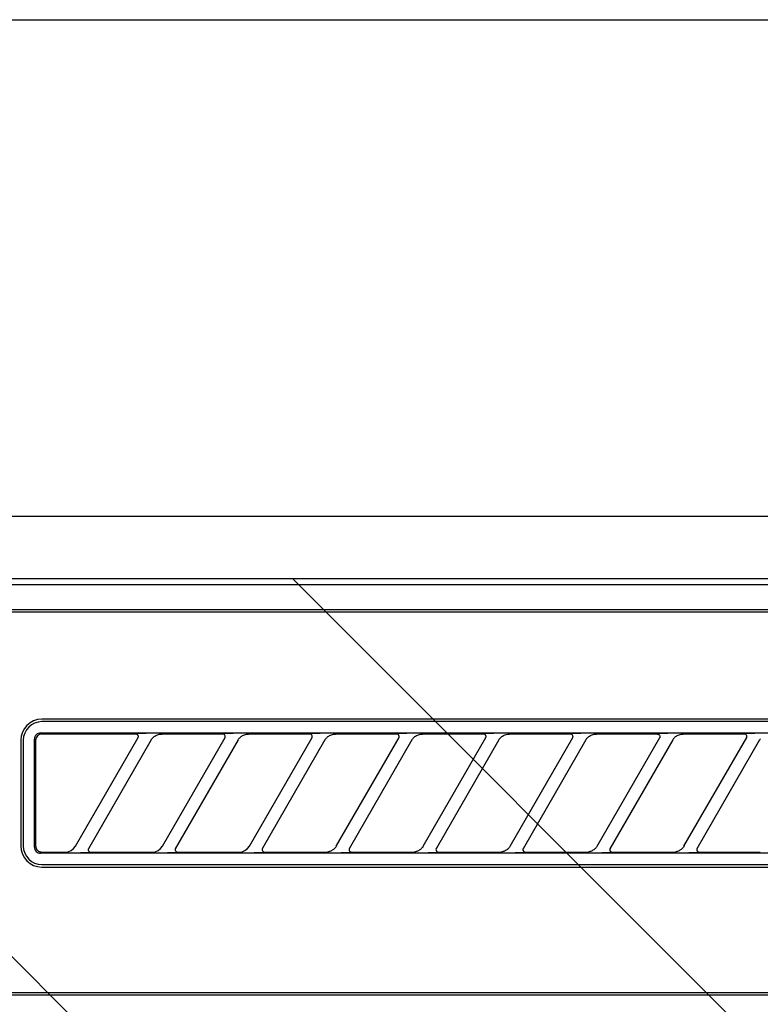
# Model space of a CAD drawing. Extents: x 28111 to 54233, y -32850 to -24450.
# Drawn here: x 44534 to 44594, y -30216 to -30136 of the extents above; entities that cross this region are included whole.
import ezdxf

# ---------------------------------------------------------------- set-up
doc = ezdxf.new("R2010")
doc.units = 0
doc.header["$LTSCALE"] = 50
doc.header["$MEASUREMENT"] = 0
for name, color, linetype in [('120-キャビネット（外）', 7, 'CONTINUOUS'), ('126-甲板', 2, 'CONTINUOUS'), ('150-機器', 8, 'CONTINUOUS'), ('180-補助', 161, 'CONTINUOUS')]:
    doc.layers.add(name, color=color, linetype=linetype)

msp = doc.modelspace()

# ---------------------------------------------------------------- hatches: boundary and pattern name
at = {"layer": '180-補助'}
h = msp.add_hatch(dxfattribs=at)
h.set_pattern_fill('ANSI31', color=13, scale=300, style=0)
h.set_pattern_definition([(135, (288335.05, -15583.37), (26.5165043, 26.5165043), [])])
h.paths.add_polyline_path([(46142.919, -30181.268), (43404.919, -30181.268), (43404.919, -30271.268), (46142.919, -30271.268)])

# ---------------------------------------------------------------- linework, layer by layer
at = {"layer": '120-キャビネット（外）', "color": 6}
msp.add_lwpolyline([(44923.919, -30176.268), (44473.919, -30176.268), (44473.919, -30631.268), (44923.919, -30631.268)], close=True, dxfattribs=at)
at = {"layer": '126-甲板'}
msp.add_lwpolyline([(43401.919, -30136.268), (46139.919, -30136.268), (46139.919, -30176.268), (43401.919, -30176.268)], close=True, dxfattribs=at)
at = {"layer": '150-機器', "color": 13, "linetype": 'Continuous'}
for p, q in [((44633.315, -30181.268), (44476.472, -30181.268)), ((44920.979, -30181.762), (44476.965, -30181.762)), ((44917.472, -30183.768), (44480.472, -30183.768)), ((44917.472, -30183.968), (44480.472, -30183.968)), ((44617.672, -30192.568), (44535.972, -30192.568)), ((44617.672, -30192.768), (44535.972, -30192.768)), ((44535.385, -30194.074), (44535.376, -30194.172)), ((44535.376, -30202.865), (44535.376, -30194.172)), ((44535.414, -30193.981), (44535.385, -30194.074)), ((44535.46, -30193.895), (44535.414, -30193.981)), ((44535.522, -30193.819), (44535.46, -30193.895)), ((44535.481, -30194.17), (44535.472, -30194.268)), ((44535.51, -30194.077), (44535.481, -30194.17)), ((44535.556, -30193.991), (44535.51, -30194.077)), ((44535.598, -30193.756), (44535.522, -30193.819)), ((44535.618, -30193.915), (44535.556, -30193.991)), ((44535.684, -30193.71), (44535.598, -30193.756)), ((44535.694, -30193.852), (44535.618, -30193.915)), ((44535.778, -30193.682), (44535.684, -30193.71)), ((44535.78, -30193.806), (44535.694, -30193.852)), ((44535.876, -30193.672), (44535.778, -30193.682)), ((44535.874, -30193.778), (44535.78, -30193.806)), ((44535.972, -30193.768), (44535.874, -30193.778)), ((44535.876, -30193.672), (44617.768, -30193.672)), ((44543.548, -30193.768), (44535.972, -30193.768)), ((44538.683, -30202.794), (44543.736, -30194.042)), ((44544.775, -30194.242), (44539.722, -30202.995)), ((44543.565, -30193.77), (44543.548, -30193.768)), ((44543.629, -30193.738), (44543.563, -30193.742)), ((44543.582, -30193.772), (44543.565, -30193.77)), ((44543.598, -30193.775), (44543.582, -30193.772)), ((44543.614, -30193.78), (44543.598, -30193.775)), ((44543.63, -30193.786), (44543.614, -30193.78)), ((44543.802, -30193.734), (44543.629, -30193.738)), ((44543.645, -30193.793), (44543.63, -30193.786)), ((44543.659, -30193.802), (44543.645, -30193.793)), ((44543.673, -30193.812), (44543.659, -30193.802)), ((44543.686, -30193.823), (44543.673, -30193.812)), ((44543.697, -30193.836), (44543.686, -30193.823)), ((44543.708, -30193.849), (44543.697, -30193.836)), ((44543.718, -30193.862), (44543.708, -30193.849)), ((44543.734, -30193.896), (44543.718, -30193.862)), ((44543.721, -30194.068), (44543.724, -30194.064)), ((44543.724, -30194.064), (44543.727, -30194.057)), ((44543.727, -30194.057), (44543.731, -30194.048)), ((44543.731, -30194.048), (44543.736, -30194.038)), ((44543.743, -30193.925), (44543.734, -30193.896)), ((44543.736, -30194.038), (44543.739, -30194.027)), ((44543.739, -30194.027), (44543.743, -30194.016)), ((44543.746, -30193.941), (44543.743, -30193.925)), ((44543.743, -30194.016), (44543.746, -30194.003)), ((44543.748, -30193.958), (44543.746, -30193.941)), ((44543.746, -30194.003), (44543.747, -30193.989)), ((44543.747, -30193.989), (44543.748, -30193.974)), ((44543.748, -30193.974), (44543.748, -30193.958)), ((44544.058, -30193.731), (44543.802, -30193.734)), ((44544.371, -30193.73), (44544.058, -30193.731)), ((44544.373, -30193.73), (44544.371, -30193.73)), ((44544.375, -30193.73), (44544.373, -30193.73)), ((44544.377, -30193.73), (44544.375, -30193.73)), ((44544.378, -30193.73), (44544.377, -30193.73)), ((44544.769, -30194.254), (44544.786, -30194.227)), ((44544.786, -30194.227), (44544.81, -30194.191)), ((44544.81, -30194.191), (44544.84, -30194.15)), ((44544.84, -30194.15), (44544.874, -30194.107)), ((44544.874, -30194.107), (44544.913, -30194.064)), ((44544.913, -30194.064), (44544.959, -30194.02)), ((44544.959, -30194.02), (44545.012, -30193.976)), ((44545.012, -30193.976), (44545.074, -30193.932)), ((44545.074, -30193.932), (44545.143, -30193.891)), ((44545.143, -30193.891), (44545.217, -30193.855)), ((44545.217, -30193.855), (44545.295, -30193.825)), ((44545.295, -30193.825), (44545.376, -30193.803)), ((44545.376, -30193.803), (44545.459, -30193.788)), ((44545.459, -30193.788), (44545.542, -30193.777)), ((44545.542, -30193.777), (44545.627, -30193.768)), ((44550.548, -30193.768), (44545.627, -30193.768)), ((44545.683, -30202.794), (44550.736, -30194.042)), ((44551.775, -30194.242), (44546.722, -30202.995)), ((44550.565, -30193.77), (44550.548, -30193.768)), ((44550.629, -30193.738), (44550.563, -30193.742)), ((44550.582, -30193.772), (44550.565, -30193.77)), ((44550.598, -30193.775), (44550.582, -30193.772)), ((44550.614, -30193.78), (44550.598, -30193.775)), ((44550.63, -30193.786), (44550.614, -30193.78)), ((44550.802, -30193.734), (44550.629, -30193.738)), ((44550.645, -30193.793), (44550.63, -30193.786)), ((44550.659, -30193.802), (44550.645, -30193.793)), ((44550.673, -30193.812), (44550.659, -30193.802)), ((44550.686, -30193.823), (44550.673, -30193.812)), ((44550.697, -30193.836), (44550.686, -30193.823)), ((44550.708, -30193.849), (44550.697, -30193.836)), ((44550.718, -30193.862), (44550.708, -30193.849)), ((44550.734, -30193.896), (44550.718, -30193.862)), ((44550.721, -30194.068), (44550.724, -30194.064)), ((44550.724, -30194.064), (44550.727, -30194.057)), ((44550.727, -30194.057), (44550.731, -30194.048)), ((44550.731, -30194.048), (44550.736, -30194.038)), ((44550.743, -30193.925), (44550.734, -30193.896)), ((44550.736, -30194.038), (44550.739, -30194.027)), ((44550.739, -30194.027), (44550.743, -30194.016)), ((44550.746, -30193.941), (44550.743, -30193.925)), ((44550.743, -30194.016), (44550.746, -30194.003)), ((44550.748, -30193.958), (44550.746, -30193.941)), ((44550.746, -30194.003), (44550.747, -30193.989)), ((44550.747, -30193.989), (44550.748, -30193.974)), ((44550.748, -30193.974), (44550.748, -30193.958)), ((44551.058, -30193.731), (44550.802, -30193.734)), ((44551.371, -30193.73), (44551.058, -30193.731)), ((44551.373, -30193.73), (44551.371, -30193.73)), ((44551.375, -30193.73), (44551.373, -30193.73)), ((44551.377, -30193.73), (44551.375, -30193.73)), ((44551.378, -30193.73), (44551.377, -30193.73)), ((44551.769, -30194.254), (44551.786, -30194.227)), ((44551.786, -30194.227), (44551.81, -30194.191)), ((44551.81, -30194.191), (44551.84, -30194.15)), ((44551.84, -30194.15), (44551.874, -30194.107)), ((44551.874, -30194.107), (44551.913, -30194.064)), ((44551.913, -30194.064), (44551.959, -30194.02)), ((44551.959, -30194.02), (44552.012, -30193.976)), ((44552.012, -30193.976), (44552.074, -30193.932)), ((44552.074, -30193.932), (44552.143, -30193.891)), ((44552.143, -30193.891), (44552.217, -30193.855)), ((44552.217, -30193.855), (44552.295, -30193.825)), ((44552.295, -30193.825), (44552.376, -30193.803)), ((44552.376, -30193.803), (44552.459, -30193.788)), ((44552.459, -30193.788), (44552.542, -30193.777)), ((44552.542, -30193.777), (44552.627, -30193.768)), ((44557.548, -30193.768), (44552.627, -30193.768)), ((44552.683, -30202.794), (44557.736, -30194.042)), ((44558.775, -30194.242), (44553.722, -30202.995)), ((44557.565, -30193.77), (44557.548, -30193.768)), ((44557.629, -30193.738), (44557.563, -30193.742)), ((44557.582, -30193.772), (44557.565, -30193.77)), ((44557.598, -30193.775), (44557.582, -30193.772)), ((44557.614, -30193.78), (44557.598, -30193.775)), ((44557.63, -30193.786), (44557.614, -30193.78)), ((44557.802, -30193.734), (44557.629, -30193.738)), ((44557.645, -30193.793), (44557.63, -30193.786)), ((44557.659, -30193.802), (44557.645, -30193.793)), ((44557.673, -30193.812), (44557.659, -30193.802)), ((44557.686, -30193.823), (44557.673, -30193.812)), ((44557.697, -30193.836), (44557.686, -30193.823)), ((44557.708, -30193.849), (44557.697, -30193.836)), ((44557.718, -30193.862), (44557.708, -30193.849)), ((44557.734, -30193.896), (44557.718, -30193.862)), ((44557.721, -30194.068), (44557.724, -30194.064)), ((44557.724, -30194.064), (44557.727, -30194.057)), ((44557.727, -30194.057), (44557.731, -30194.048)), ((44557.731, -30194.048), (44557.736, -30194.038)), ((44557.743, -30193.925), (44557.734, -30193.896)), ((44557.736, -30194.038), (44557.739, -30194.027)), ((44557.739, -30194.027), (44557.743, -30194.016)), ((44557.746, -30193.941), (44557.743, -30193.925)), ((44557.743, -30194.016), (44557.746, -30194.003)), ((44557.748, -30193.958), (44557.746, -30193.941)), ((44557.746, -30194.003), (44557.747, -30193.989)), ((44557.747, -30193.989), (44557.748, -30193.974)), ((44557.748, -30193.974), (44557.748, -30193.958)), ((44558.058, -30193.731), (44557.802, -30193.734)), ((44558.371, -30193.73), (44558.058, -30193.731)), ((44558.373, -30193.73), (44558.371, -30193.73)), ((44558.375, -30193.73), (44558.373, -30193.73)), ((44558.377, -30193.73), (44558.375, -30193.73)), ((44558.378, -30193.73), (44558.377, -30193.73)), ((44558.769, -30194.254), (44558.786, -30194.227)), ((44558.786, -30194.227), (44558.81, -30194.191)), ((44558.81, -30194.191), (44558.84, -30194.15)), ((44558.84, -30194.15), (44558.874, -30194.107)), ((44558.874, -30194.107), (44558.913, -30194.064)), ((44558.913, -30194.064), (44558.959, -30194.02)), ((44558.959, -30194.02), (44559.012, -30193.976)), ((44559.012, -30193.976), (44559.074, -30193.932)), ((44559.074, -30193.932), (44559.143, -30193.891)), ((44559.143, -30193.891), (44559.217, -30193.855)), ((44559.217, -30193.855), (44559.295, -30193.825)), ((44559.295, -30193.825), (44559.376, -30193.803)), ((44559.376, -30193.803), (44559.459, -30193.788)), ((44559.459, -30193.788), (44559.542, -30193.777)), ((44559.542, -30193.777), (44559.627, -30193.768)), ((44564.548, -30193.768), (44559.627, -30193.768)), ((44559.683, -30202.794), (44564.736, -30194.042)), ((44565.775, -30194.242), (44560.722, -30202.995)), ((44564.565, -30193.77), (44564.548, -30193.768)), ((44564.629, -30193.738), (44564.563, -30193.742)), ((44564.582, -30193.772), (44564.565, -30193.77)), ((44564.598, -30193.775), (44564.582, -30193.772)), ((44564.614, -30193.78), (44564.598, -30193.775)), ((44564.63, -30193.786), (44564.614, -30193.78)), ((44564.802, -30193.734), (44564.629, -30193.738)), ((44564.645, -30193.793), (44564.63, -30193.786)), ((44564.659, -30193.802), (44564.645, -30193.793)), ((44564.673, -30193.812), (44564.659, -30193.802)), ((44564.686, -30193.823), (44564.673, -30193.812)), ((44564.697, -30193.836), (44564.686, -30193.823)), ((44564.708, -30193.849), (44564.697, -30193.836)), ((44564.718, -30193.862), (44564.708, -30193.849)), ((44564.734, -30193.896), (44564.718, -30193.862)), ((44564.721, -30194.068), (44564.724, -30194.064)), ((44564.724, -30194.064), (44564.727, -30194.057)), ((44564.727, -30194.057), (44564.731, -30194.048)), ((44564.731, -30194.048), (44564.736, -30194.038)), ((44564.743, -30193.925), (44564.734, -30193.896)), ((44564.736, -30194.038), (44564.739, -30194.027)), ((44564.739, -30194.027), (44564.743, -30194.016)), ((44564.746, -30193.941), (44564.743, -30193.925)), ((44564.743, -30194.016), (44564.746, -30194.003)), ((44564.748, -30193.958), (44564.746, -30193.941)), ((44564.746, -30194.003), (44564.747, -30193.989)), ((44564.747, -30193.989), (44564.748, -30193.974)), ((44564.748, -30193.974), (44564.748, -30193.958)), ((44565.058, -30193.731), (44564.802, -30193.734)), ((44565.371, -30193.73), (44565.058, -30193.731)), ((44565.373, -30193.73), (44565.371, -30193.73)), ((44565.375, -30193.73), (44565.373, -30193.73)), ((44565.377, -30193.73), (44565.375, -30193.73)), ((44565.378, -30193.73), (44565.377, -30193.73)), ((44565.769, -30194.254), (44565.786, -30194.227)), ((44565.786, -30194.227), (44565.81, -30194.191)), ((44565.81, -30194.191), (44565.84, -30194.15)), ((44565.84, -30194.15), (44565.874, -30194.107)), ((44565.874, -30194.107), (44565.913, -30194.064)), ((44565.913, -30194.064), (44565.959, -30194.02)), ((44565.959, -30194.02), (44566.012, -30193.976)), ((44566.012, -30193.976), (44566.074, -30193.932)), ((44566.074, -30193.932), (44566.143, -30193.891)), ((44566.143, -30193.891), (44566.217, -30193.855)), ((44566.217, -30193.855), (44566.295, -30193.825)), ((44566.295, -30193.825), (44566.376, -30193.803)), ((44566.376, -30193.803), (44566.459, -30193.788)), ((44566.459, -30193.788), (44566.542, -30193.777)), ((44566.542, -30193.777), (44566.627, -30193.768)), ((44571.548, -30193.768), (44566.627, -30193.768)), ((44566.683, -30202.794), (44571.736, -30194.042)), ((44572.775, -30194.242), (44567.722, -30202.995)), ((44571.565, -30193.77), (44571.548, -30193.768)), ((44571.629, -30193.738), (44571.563, -30193.742)), ((44571.582, -30193.772), (44571.565, -30193.77)), ((44571.598, -30193.775), (44571.582, -30193.772)), ((44571.614, -30193.78), (44571.598, -30193.775)), ((44571.63, -30193.786), (44571.614, -30193.78)), ((44571.802, -30193.734), (44571.629, -30193.738)), ((44571.645, -30193.793), (44571.63, -30193.786)), ((44571.659, -30193.802), (44571.645, -30193.793)), ((44571.673, -30193.812), (44571.659, -30193.802)), ((44571.686, -30193.823), (44571.673, -30193.812)), ((44571.697, -30193.836), (44571.686, -30193.823)), ((44571.708, -30193.849), (44571.697, -30193.836)), ((44571.718, -30193.862), (44571.708, -30193.849)), ((44571.734, -30193.896), (44571.718, -30193.862)), ((44571.721, -30194.068), (44571.724, -30194.064)), ((44571.724, -30194.064), (44571.727, -30194.057)), ((44571.727, -30194.057), (44571.731, -30194.048)), ((44571.731, -30194.048), (44571.736, -30194.038)), ((44571.743, -30193.925), (44571.734, -30193.896)), ((44571.736, -30194.038), (44571.739, -30194.027)), ((44571.739, -30194.027), (44571.743, -30194.016)), ((44571.746, -30193.941), (44571.743, -30193.925)), ((44571.743, -30194.016), (44571.746, -30194.003)), ((44571.748, -30193.958), (44571.746, -30193.941)), ((44571.746, -30194.003), (44571.747, -30193.989)), ((44571.747, -30193.989), (44571.748, -30193.974)), ((44571.748, -30193.974), (44571.748, -30193.958)), ((44572.058, -30193.731), (44571.802, -30193.734)), ((44572.371, -30193.73), (44572.058, -30193.731)), ((44572.373, -30193.73), (44572.371, -30193.73)), ((44572.375, -30193.73), (44572.373, -30193.73)), ((44572.377, -30193.73), (44572.375, -30193.73)), ((44572.378, -30193.73), (44572.377, -30193.73)), ((44572.769, -30194.254), (44572.786, -30194.227)), ((44572.786, -30194.227), (44572.81, -30194.191)), ((44572.81, -30194.191), (44572.84, -30194.15)), ((44572.84, -30194.15), (44572.874, -30194.107)), ((44572.874, -30194.107), (44572.913, -30194.064)), ((44572.913, -30194.064), (44572.959, -30194.02)), ((44572.959, -30194.02), (44573.012, -30193.976)), ((44573.012, -30193.976), (44573.074, -30193.932)), ((44573.074, -30193.932), (44573.143, -30193.891)), ((44573.143, -30193.891), (44573.217, -30193.855)), ((44573.217, -30193.855), (44573.295, -30193.825)), ((44573.295, -30193.825), (44573.376, -30193.803)), ((44573.376, -30193.803), (44573.459, -30193.788)), ((44573.459, -30193.788), (44573.542, -30193.777)), ((44573.542, -30193.777), (44573.627, -30193.768)), ((44578.548, -30193.768), (44573.627, -30193.768)), ((44573.683, -30202.794), (44578.736, -30194.042)), ((44579.775, -30194.242), (44574.722, -30202.995)), ((44578.565, -30193.77), (44578.548, -30193.768)), ((44578.629, -30193.738), (44578.563, -30193.742)), ((44578.582, -30193.772), (44578.565, -30193.77)), ((44578.598, -30193.775), (44578.582, -30193.772)), ((44578.614, -30193.78), (44578.598, -30193.775)), ((44578.63, -30193.786), (44578.614, -30193.78)), ((44578.802, -30193.734), (44578.629, -30193.738)), ((44578.645, -30193.793), (44578.63, -30193.786)), ((44578.659, -30193.802), (44578.645, -30193.793)), ((44578.673, -30193.812), (44578.659, -30193.802)), ((44578.686, -30193.823), (44578.673, -30193.812)), ((44578.697, -30193.836), (44578.686, -30193.823)), ((44578.708, -30193.849), (44578.697, -30193.836)), ((44578.718, -30193.862), (44578.708, -30193.849)), ((44578.734, -30193.896), (44578.718, -30193.862)), ((44578.721, -30194.068), (44578.724, -30194.064)), ((44578.724, -30194.064), (44578.727, -30194.057)), ((44578.727, -30194.057), (44578.731, -30194.048)), ((44578.731, -30194.048), (44578.736, -30194.038)), ((44578.743, -30193.925), (44578.734, -30193.896)), ((44578.736, -30194.038), (44578.739, -30194.027)), ((44578.739, -30194.027), (44578.743, -30194.016)), ((44578.746, -30193.941), (44578.743, -30193.925)), ((44578.743, -30194.016), (44578.746, -30194.003)), ((44578.748, -30193.958), (44578.746, -30193.941)), ((44578.746, -30194.003), (44578.747, -30193.989)), ((44578.747, -30193.989), (44578.748, -30193.974)), ((44578.748, -30193.974), (44578.748, -30193.958)), ((44579.058, -30193.731), (44578.802, -30193.734)), ((44579.371, -30193.73), (44579.058, -30193.731)), ((44579.373, -30193.73), (44579.371, -30193.73)), ((44579.375, -30193.73), (44579.373, -30193.73)), ((44579.377, -30193.73), (44579.375, -30193.73)), ((44579.378, -30193.73), (44579.377, -30193.73)), ((44579.769, -30194.254), (44579.786, -30194.227)), ((44579.786, -30194.227), (44579.81, -30194.191)), ((44579.81, -30194.191), (44579.84, -30194.15)), ((44579.84, -30194.15), (44579.874, -30194.107)), ((44579.874, -30194.107), (44579.913, -30194.064)), ((44579.913, -30194.064), (44579.959, -30194.02)), ((44579.959, -30194.02), (44580.012, -30193.976)), ((44580.012, -30193.976), (44580.074, -30193.932)), ((44580.074, -30193.932), (44580.143, -30193.891)), ((44580.143, -30193.891), (44580.217, -30193.855)), ((44580.217, -30193.855), (44580.295, -30193.825)), ((44580.295, -30193.825), (44580.376, -30193.803)), ((44580.376, -30193.803), (44580.459, -30193.788)), ((44580.459, -30193.788), (44580.542, -30193.777)), ((44580.542, -30193.777), (44580.627, -30193.768)), ((44585.548, -30193.768), (44580.627, -30193.768)), ((44580.683, -30202.794), (44585.736, -30194.042)), ((44586.775, -30194.242), (44581.722, -30202.995)), ((44585.548, -30193.768), (44585.565, -30193.77)), ((44585.629, -30193.738), (44585.563, -30193.742)), ((44585.565, -30193.77), (44585.582, -30193.772)), ((44585.582, -30193.772), (44585.598, -30193.775)), ((44585.598, -30193.775), (44585.614, -30193.78)), ((44585.614, -30193.78), (44585.63, -30193.786)), ((44585.802, -30193.734), (44585.629, -30193.738)), ((44585.63, -30193.786), (44585.645, -30193.793)), ((44585.645, -30193.793), (44585.659, -30193.802)), ((44585.659, -30193.802), (44585.673, -30193.812)), ((44585.673, -30193.812), (44585.686, -30193.823)), ((44585.686, -30193.823), (44585.697, -30193.836)), ((44585.697, -30193.836), (44585.708, -30193.849)), ((44585.708, -30193.849), (44585.718, -30193.862)), ((44585.718, -30193.862), (44585.734, -30193.896)), ((44585.724, -30194.064), (44585.721, -30194.068)), ((44585.727, -30194.057), (44585.724, -30194.064)), ((44585.731, -30194.048), (44585.727, -30194.057)), ((44585.736, -30194.038), (44585.731, -30194.048)), ((44585.734, -30193.896), (44585.743, -30193.925)), ((44585.739, -30194.027), (44585.736, -30194.038)), ((44585.743, -30194.016), (44585.739, -30194.027)), ((44585.743, -30193.925), (44585.746, -30193.941)), ((44585.746, -30194.003), (44585.743, -30194.016)), ((44585.746, -30193.941), (44585.748, -30193.958)), ((44585.747, -30193.989), (44585.746, -30194.003)), ((44585.748, -30193.974), (44585.747, -30193.989)), ((44585.748, -30193.958), (44585.748, -30193.974)), ((44586.058, -30193.731), (44585.802, -30193.734)), ((44586.371, -30193.73), (44586.058, -30193.731)), ((44586.373, -30193.73), (44586.371, -30193.73)), ((44586.375, -30193.73), (44586.373, -30193.73)), ((44586.377, -30193.73), (44586.375, -30193.73)), ((44586.378, -30193.73), (44586.377, -30193.73)), ((44586.769, -30194.254), (44586.786, -30194.227)), ((44586.786, -30194.227), (44586.81, -30194.191)), ((44586.81, -30194.191), (44586.84, -30194.15)), ((44586.84, -30194.15), (44586.874, -30194.107)), ((44586.874, -30194.107), (44586.913, -30194.064)), ((44586.913, -30194.064), (44586.959, -30194.02)), ((44586.959, -30194.02), (44587.012, -30193.976)), ((44587.012, -30193.976), (44587.074, -30193.932)), ((44587.074, -30193.932), (44587.143, -30193.891)), ((44587.143, -30193.891), (44587.217, -30193.855)), ((44587.217, -30193.855), (44587.295, -30193.825)), ((44587.295, -30193.825), (44587.376, -30193.803)), ((44587.376, -30193.803), (44587.459, -30193.788)), ((44587.459, -30193.788), (44587.542, -30193.777)), ((44587.542, -30193.777), (44587.627, -30193.768)), ((44592.548, -30193.768), (44587.627, -30193.768)), ((44587.683, -30202.794), (44592.736, -30194.042)), ((44593.775, -30194.242), (44588.722, -30202.995)), ((44592.565, -30193.77), (44592.548, -30193.768)), ((44592.629, -30193.738), (44592.563, -30193.742)), ((44592.582, -30193.772), (44592.565, -30193.77)), ((44592.598, -30193.775), (44592.582, -30193.772)), ((44592.614, -30193.78), (44592.598, -30193.775)), ((44592.63, -30193.786), (44592.614, -30193.78)), ((44592.802, -30193.734), (44592.629, -30193.738)), ((44592.645, -30193.793), (44592.63, -30193.786)), ((44592.659, -30193.802), (44592.645, -30193.793)), ((44592.673, -30193.812), (44592.659, -30193.802)), ((44592.686, -30193.823), (44592.673, -30193.812)), ((44592.697, -30193.836), (44592.686, -30193.823)), ((44592.708, -30193.849), (44592.697, -30193.836)), ((44592.718, -30193.862), (44592.708, -30193.849)), ((44592.734, -30193.896), (44592.718, -30193.862)), ((44592.721, -30194.068), (44592.724, -30194.064)), ((44592.724, -30194.064), (44592.727, -30194.057)), ((44592.727, -30194.057), (44592.731, -30194.048)), ((44592.731, -30194.048), (44592.736, -30194.038)), ((44592.743, -30193.925), (44592.734, -30193.896)), ((44592.736, -30194.038), (44592.739, -30194.027)), ((44592.739, -30194.027), (44592.743, -30194.016)), ((44592.746, -30193.941), (44592.743, -30193.925)), ((44592.743, -30194.016), (44592.746, -30194.003)), ((44592.748, -30193.958), (44592.746, -30193.941)), ((44592.746, -30194.003), (44592.747, -30193.989)), ((44592.747, -30193.989), (44592.748, -30193.974)), ((44592.748, -30193.974), (44592.748, -30193.958)), ((44593.058, -30193.731), (44592.802, -30193.734)), ((44593.371, -30193.73), (44593.058, -30193.731)), ((44593.373, -30193.73), (44593.371, -30193.73)), ((44593.375, -30193.73), (44593.373, -30193.73)), ((44593.377, -30193.73), (44593.375, -30193.73)), ((44593.378, -30193.73), (44593.377, -30193.73)), ((44593.769, -30194.254), (44593.786, -30194.227)), ((44593.786, -30194.227), (44593.81, -30194.191)), ((44593.81, -30194.191), (44593.84, -30194.15)), ((44534.272, -30194.268), (44534.272, -30202.768)), ((44534.472, -30194.268), (44534.472, -30202.768)), ((44535.472, -30194.268), (44535.472, -30202.57)), ((44544.76, -30194.269), (44544.769, -30194.254)), ((44551.76, -30194.269), (44551.769, -30194.254)), ((44558.76, -30194.269), (44558.769, -30194.254)), ((44565.76, -30194.269), (44565.769, -30194.254)), ((44572.76, -30194.269), (44572.769, -30194.254)), ((44579.76, -30194.269), (44579.769, -30194.254)), ((44586.76, -30194.269), (44586.769, -30194.254)), ((44593.76, -30194.269), (44593.769, -30194.254)), ((44535.376, -30202.865), (44535.385, -30202.963)), ((44535.385, -30202.963), (44535.414, -30203.056)), ((44535.472, -30202.57), (44535.472, -30202.641)), ((44535.472, -30202.641), (44535.474, -30202.767)), ((44535.474, -30202.767), (44535.474, -30202.776)), ((44535.474, -30202.776), (44535.474, -30202.785)), ((44535.474, -30202.785), (44535.475, -30202.795)), ((44535.475, -30202.795), (44535.476, -30202.806)), ((44535.476, -30202.806), (44535.477, -30202.817)), ((44535.477, -30202.817), (44535.478, -30202.83)), ((44535.478, -30202.83), (44535.48, -30202.844)), ((44535.48, -30202.844), (44535.483, -30202.86)), ((44535.483, -30202.86), (44535.487, -30202.878)), ((44535.487, -30202.878), (44535.492, -30202.899)), ((44535.492, -30202.899), (44535.498, -30202.921)), ((44535.498, -30202.921), (44535.506, -30202.946)), ((44535.506, -30202.946), (44535.517, -30202.972)), ((44538.535, -30202.982), (44538.693, -30202.777)), ((44545.535, -30202.982), (44545.693, -30202.777)), ((44552.535, -30202.982), (44552.693, -30202.777)), ((44559.551, -30202.967), (44559.511, -30203.007)), ((44559.586, -30202.93), (44559.551, -30202.967)), ((44559.615, -30202.893), (44559.586, -30202.93)), ((44559.641, -30202.858), (44559.615, -30202.893)), ((44559.663, -30202.825), (44559.641, -30202.858)), ((44559.681, -30202.797), (44559.663, -30202.825)), ((44559.693, -30202.777), (44559.681, -30202.797)), ((44559.698, -30202.769), (44559.693, -30202.777)), ((44560.738, -30202.967), (44560.713, -30203.043)), ((44566.551, -30202.967), (44566.511, -30203.007)), ((44566.586, -30202.93), (44566.551, -30202.967)), ((44566.615, -30202.893), (44566.586, -30202.93)), ((44566.641, -30202.858), (44566.615, -30202.893)), ((44566.663, -30202.825), (44566.641, -30202.858)), ((44566.681, -30202.797), (44566.663, -30202.825)), ((44566.693, -30202.777), (44566.681, -30202.797)), ((44566.698, -30202.769), (44566.693, -30202.777)), ((44567.738, -30202.967), (44567.713, -30203.043)), ((44573.551, -30202.967), (44573.511, -30203.007)), ((44573.586, -30202.93), (44573.551, -30202.967)), ((44573.615, -30202.893), (44573.586, -30202.93)), ((44573.641, -30202.858), (44573.615, -30202.893)), ((44573.663, -30202.825), (44573.641, -30202.858)), ((44573.681, -30202.797), (44573.663, -30202.825)), ((44573.693, -30202.777), (44573.681, -30202.797)), ((44573.698, -30202.769), (44573.693, -30202.777)), ((44574.738, -30202.967), (44574.713, -30203.043)), ((44580.551, -30202.967), (44580.511, -30203.007)), ((44580.586, -30202.93), (44580.551, -30202.967)), ((44580.615, -30202.893), (44580.586, -30202.93)), ((44580.641, -30202.858), (44580.615, -30202.893)), ((44580.663, -30202.825), (44580.641, -30202.858)), ((44580.681, -30202.797), (44580.663, -30202.825)), ((44580.693, -30202.777), (44580.681, -30202.797)), ((44580.698, -30202.769), (44580.693, -30202.777)), ((44581.738, -30202.967), (44581.713, -30203.043)), ((44587.551, -30202.967), (44587.511, -30203.007)), ((44587.586, -30202.93), (44587.551, -30202.967)), ((44587.615, -30202.893), (44587.586, -30202.93)), ((44587.641, -30202.858), (44587.615, -30202.893)), ((44587.663, -30202.825), (44587.641, -30202.858)), ((44587.681, -30202.797), (44587.663, -30202.825)), ((44587.693, -30202.777), (44587.681, -30202.797)), ((44587.698, -30202.769), (44587.693, -30202.777)), ((44588.738, -30202.967), (44588.713, -30203.043)), ((44535.414, -30203.056), (44535.46, -30203.142)), ((44535.46, -30203.142), (44535.522, -30203.218)), ((44535.517, -30202.972), (44535.53, -30203)), ((44535.522, -30203.218), (44535.598, -30203.28)), ((44535.53, -30203), (44535.545, -30203.029)), ((44535.545, -30203.029), (44535.565, -30203.057)), ((44535.565, -30203.057), (44535.587, -30203.086)), ((44535.587, -30203.086), (44535.613, -30203.115)), ((44535.598, -30203.28), (44535.684, -30203.326)), ((44535.613, -30203.115), (44535.641, -30203.142)), ((44535.641, -30203.142), (44535.672, -30203.167)), ((44535.672, -30203.167), (44535.704, -30203.19)), ((44535.684, -30203.326), (44535.778, -30203.355)), ((44535.704, -30203.19), (44535.738, -30203.211)), ((44535.738, -30203.211), (44535.774, -30203.228)), ((44535.774, -30203.228), (44535.81, -30203.241)), ((44535.778, -30203.355), (44535.876, -30203.364)), ((44535.81, -30203.241), (44535.848, -30203.252)), ((44535.848, -30203.252), (44535.887, -30203.259)), ((44617.768, -30203.364), (44535.876, -30203.364)), ((44535.887, -30203.259), (44535.926, -30203.264)), ((44535.926, -30203.264), (44535.966, -30203.268)), ((44535.966, -30203.268), (44535.967, -30203.268)), ((44535.967, -30203.268), (44535.969, -30203.268)), ((44535.969, -30203.268), (44535.97, -30203.268)), ((44535.97, -30203.268), (44535.972, -30203.268)), ((44535.972, -30203.268), (44537.832, -30203.268)), ((44537.832, -30203.268), (44538.093, -30203.234)), ((44538.093, -30203.234), (44538.331, -30203.137)), ((44538.331, -30203.137), (44538.535, -30202.982)), ((44539.08, -30203.307), (44539.082, -30203.307)), ((44539.082, -30203.307), (44539.084, -30203.307)), ((44539.084, -30203.307), (44539.086, -30203.307)), ((44539.086, -30203.307), (44539.087, -30203.307)), ((44539.087, -30203.307), (44539.4, -30203.306)), ((44539.4, -30203.306), (44539.656, -30203.303)), ((44539.656, -30203.303), (44539.83, -30203.299)), ((44539.715, -30203.021), (44539.711, -30203.099)), ((44539.711, -30203.099), (44539.736, -30203.17)), ((44539.723, -30202.997), (44539.715, -30203.021)), ((44539.735, -30202.974), (44539.723, -30202.997)), ((44539.736, -30203.17), (44539.787, -30203.227)), ((44539.787, -30203.227), (44539.859, -30203.262)), ((44539.83, -30203.299), (44539.896, -30203.295)), ((44539.859, -30203.262), (44539.885, -30203.267)), ((44539.885, -30203.267), (44539.911, -30203.268)), ((44539.911, -30203.268), (44544.832, -30203.268)), ((44544.832, -30203.268), (44545.093, -30203.234)), ((44545.093, -30203.234), (44545.331, -30203.137)), ((44545.331, -30203.137), (44545.535, -30202.982)), ((44546.08, -30203.307), (44546.082, -30203.307)), ((44546.082, -30203.307), (44546.084, -30203.307)), ((44546.084, -30203.307), (44546.086, -30203.307)), ((44546.086, -30203.307), (44546.087, -30203.307)), ((44546.087, -30203.307), (44546.4, -30203.306)), ((44546.4, -30203.306), (44546.656, -30203.303)), ((44546.656, -30203.303), (44546.83, -30203.299)), ((44546.715, -30203.021), (44546.711, -30203.099)), ((44546.711, -30203.099), (44546.736, -30203.17)), ((44546.723, -30202.997), (44546.715, -30203.021)), ((44546.735, -30202.974), (44546.723, -30202.997)), ((44546.736, -30203.17), (44546.787, -30203.227)), ((44546.787, -30203.227), (44546.859, -30203.262)), ((44546.83, -30203.299), (44546.896, -30203.295)), ((44546.859, -30203.262), (44546.885, -30203.267)), ((44546.885, -30203.267), (44546.911, -30203.268)), ((44546.911, -30203.268), (44551.832, -30203.268)), ((44551.832, -30203.268), (44552.093, -30203.234)), ((44552.093, -30203.234), (44552.331, -30203.137)), ((44552.331, -30203.137), (44552.535, -30202.982)), ((44553.08, -30203.307), (44553.082, -30203.307)), ((44553.082, -30203.307), (44553.084, -30203.307)), ((44553.084, -30203.307), (44553.086, -30203.307)), ((44553.086, -30203.307), (44553.087, -30203.307)), ((44553.087, -30203.307), (44553.4, -30203.306)), ((44553.4, -30203.306), (44553.656, -30203.303)), ((44553.656, -30203.303), (44553.83, -30203.299)), ((44553.715, -30203.021), (44553.711, -30203.099)), ((44553.711, -30203.099), (44553.736, -30203.17)), ((44553.723, -30202.997), (44553.715, -30203.021)), ((44553.735, -30202.974), (44553.723, -30202.997)), ((44553.736, -30203.17), (44553.787, -30203.227)), ((44553.787, -30203.227), (44553.859, -30203.262)), ((44553.83, -30203.299), (44553.896, -30203.295)), ((44553.859, -30203.262), (44553.885, -30203.267)), ((44553.885, -30203.267), (44553.911, -30203.268)), ((44553.911, -30203.268), (44558.832, -30203.268)), ((44558.832, -30203.268), (44558.887, -30203.267)), ((44558.887, -30203.267), (44558.942, -30203.263)), ((44558.942, -30203.263), (44558.996, -30203.255)), ((44558.996, -30203.255), (44559.05, -30203.245)), ((44559.111, -30203.226), (44559.05, -30203.245)), ((44559.173, -30203.206), (44559.111, -30203.226)), ((44559.236, -30203.182), (44559.173, -30203.206)), ((44559.297, -30203.155), (44559.236, -30203.182)), ((44559.357, -30203.122), (44559.297, -30203.155)), ((44559.413, -30203.085), (44559.357, -30203.122)), ((44559.465, -30203.046), (44559.413, -30203.085)), ((44559.511, -30203.007), (44559.465, -30203.046)), ((44560.08, -30203.307), (44560.082, -30203.307)), ((44560.082, -30203.307), (44560.084, -30203.307)), ((44560.084, -30203.307), (44560.086, -30203.307)), ((44560.086, -30203.307), (44560.087, -30203.307)), ((44560.087, -30203.307), (44560.4, -30203.306)), ((44560.4, -30203.306), (44560.656, -30203.303)), ((44560.656, -30203.303), (44560.83, -30203.299)), ((44560.713, -30203.043), (44560.718, -30203.12)), ((44560.718, -30203.12), (44560.751, -30203.189)), ((44560.751, -30203.189), (44560.811, -30203.242)), ((44560.811, -30203.242), (44560.843, -30203.257)), ((44560.83, -30203.299), (44560.896, -30203.295)), ((44560.843, -30203.257), (44560.878, -30203.266)), ((44560.878, -30203.266), (44560.894, -30203.268)), ((44560.894, -30203.268), (44560.911, -30203.268)), ((44560.911, -30203.268), (44565.832, -30203.268)), ((44565.832, -30203.268), (44565.887, -30203.267)), ((44565.887, -30203.267), (44565.942, -30203.263)), ((44565.942, -30203.263), (44565.996, -30203.255)), ((44565.996, -30203.255), (44566.05, -30203.245)), ((44566.111, -30203.226), (44566.05, -30203.245)), ((44566.173, -30203.206), (44566.111, -30203.226)), ((44566.236, -30203.182), (44566.173, -30203.206)), ((44566.297, -30203.155), (44566.236, -30203.182)), ((44566.357, -30203.122), (44566.297, -30203.155)), ((44566.413, -30203.085), (44566.357, -30203.122)), ((44566.465, -30203.046), (44566.413, -30203.085)), ((44566.511, -30203.007), (44566.465, -30203.046)), ((44567.08, -30203.307), (44567.082, -30203.307)), ((44567.082, -30203.307), (44567.084, -30203.307)), ((44567.084, -30203.307), (44567.086, -30203.307)), ((44567.086, -30203.307), (44567.087, -30203.307)), ((44567.087, -30203.307), (44567.4, -30203.306)), ((44567.4, -30203.306), (44567.656, -30203.303)), ((44567.656, -30203.303), (44567.83, -30203.299)), ((44567.713, -30203.043), (44567.718, -30203.12)), ((44567.718, -30203.12), (44567.751, -30203.189)), ((44567.751, -30203.189), (44567.811, -30203.242)), ((44567.811, -30203.242), (44567.843, -30203.257)), ((44567.83, -30203.299), (44567.896, -30203.295)), ((44567.843, -30203.257), (44567.878, -30203.266)), ((44567.878, -30203.266), (44567.894, -30203.268)), ((44567.894, -30203.268), (44567.911, -30203.268)), ((44567.911, -30203.268), (44572.832, -30203.268)), ((44572.832, -30203.268), (44572.887, -30203.267)), ((44572.887, -30203.267), (44572.942, -30203.263)), ((44572.942, -30203.263), (44572.996, -30203.255)), ((44572.996, -30203.255), (44573.05, -30203.245)), ((44573.111, -30203.226), (44573.05, -30203.245)), ((44573.173, -30203.206), (44573.111, -30203.226)), ((44573.236, -30203.182), (44573.173, -30203.206)), ((44573.297, -30203.155), (44573.236, -30203.182)), ((44573.357, -30203.122), (44573.297, -30203.155)), ((44573.413, -30203.085), (44573.357, -30203.122)), ((44573.465, -30203.046), (44573.413, -30203.085)), ((44573.511, -30203.007), (44573.465, -30203.046)), ((44574.08, -30203.307), (44574.082, -30203.307)), ((44574.082, -30203.307), (44574.084, -30203.307)), ((44574.084, -30203.307), (44574.086, -30203.307)), ((44574.086, -30203.307), (44574.087, -30203.307)), ((44574.087, -30203.307), (44574.4, -30203.306)), ((44574.4, -30203.306), (44574.656, -30203.303)), ((44574.656, -30203.303), (44574.83, -30203.299)), ((44574.713, -30203.043), (44574.718, -30203.12)), ((44574.718, -30203.12), (44574.751, -30203.189)), ((44574.751, -30203.189), (44574.811, -30203.242)), ((44574.811, -30203.242), (44574.843, -30203.257)), ((44574.83, -30203.299), (44574.896, -30203.295)), ((44574.843, -30203.257), (44574.878, -30203.266)), ((44574.878, -30203.266), (44574.894, -30203.268)), ((44574.894, -30203.268), (44574.911, -30203.268)), ((44574.911, -30203.268), (44579.832, -30203.268)), ((44579.832, -30203.268), (44579.887, -30203.267)), ((44579.887, -30203.267), (44579.942, -30203.263)), ((44579.942, -30203.263), (44579.996, -30203.255)), ((44579.996, -30203.255), (44580.05, -30203.245)), ((44580.111, -30203.226), (44580.05, -30203.245)), ((44580.173, -30203.206), (44580.111, -30203.226)), ((44580.236, -30203.182), (44580.173, -30203.206)), ((44580.297, -30203.155), (44580.236, -30203.182)), ((44580.357, -30203.122), (44580.297, -30203.155)), ((44580.413, -30203.085), (44580.357, -30203.122)), ((44580.465, -30203.046), (44580.413, -30203.085)), ((44580.511, -30203.007), (44580.465, -30203.046)), ((44581.08, -30203.307), (44581.082, -30203.307)), ((44581.082, -30203.307), (44581.084, -30203.307)), ((44581.084, -30203.307), (44581.086, -30203.307)), ((44581.086, -30203.307), (44581.087, -30203.307)), ((44581.087, -30203.307), (44581.4, -30203.306)), ((44581.4, -30203.306), (44581.656, -30203.303)), ((44581.656, -30203.303), (44581.83, -30203.299)), ((44581.713, -30203.043), (44581.718, -30203.12)), ((44581.718, -30203.12), (44581.751, -30203.189)), ((44581.751, -30203.189), (44581.811, -30203.242)), ((44581.811, -30203.242), (44581.843, -30203.257)), ((44581.83, -30203.299), (44581.896, -30203.295)), ((44581.843, -30203.257), (44581.878, -30203.266)), ((44581.878, -30203.266), (44581.894, -30203.268)), ((44581.894, -30203.268), (44581.911, -30203.268)), ((44581.911, -30203.268), (44586.832, -30203.268)), ((44586.832, -30203.268), (44586.887, -30203.267)), ((44586.887, -30203.267), (44586.942, -30203.263)), ((44586.942, -30203.263), (44586.996, -30203.255)), ((44586.996, -30203.255), (44587.05, -30203.245)), ((44587.111, -30203.226), (44587.05, -30203.245)), ((44587.173, -30203.206), (44587.111, -30203.226)), ((44587.236, -30203.182), (44587.173, -30203.206)), ((44587.297, -30203.155), (44587.236, -30203.182)), ((44587.357, -30203.122), (44587.297, -30203.155)), ((44587.413, -30203.085), (44587.357, -30203.122)), ((44587.465, -30203.046), (44587.413, -30203.085)), ((44587.511, -30203.007), (44587.465, -30203.046)), ((44588.08, -30203.307), (44588.082, -30203.307)), ((44588.082, -30203.307), (44588.084, -30203.307)), ((44588.084, -30203.307), (44588.086, -30203.307)), ((44588.086, -30203.307), (44588.087, -30203.307)), ((44588.087, -30203.307), (44588.4, -30203.306)), ((44588.4, -30203.306), (44588.656, -30203.303)), ((44588.656, -30203.303), (44588.83, -30203.299)), ((44588.713, -30203.043), (44588.718, -30203.12)), ((44588.718, -30203.12), (44588.751, -30203.189)), ((44588.751, -30203.189), (44588.811, -30203.242)), ((44588.811, -30203.242), (44588.843, -30203.257)), ((44588.83, -30203.299), (44588.896, -30203.295)), ((44588.843, -30203.257), (44588.878, -30203.266)), ((44588.878, -30203.266), (44588.894, -30203.268)), ((44588.894, -30203.268), (44588.911, -30203.268)), ((44588.911, -30203.268), (44593.832, -30203.268)), ((44535.972, -30204.268), (44617.672, -30204.268)), ((44535.972, -30204.468), (44617.672, -30204.468)), ((44480.472, -30214.568), (44651.972, -30214.568)), ((44480.472, -30214.768), (44651.972, -30214.768))]:
    msp.add_line(p, q, dxfattribs=at)
for centre, radius, start, end in [((44535.972, -30194.268), 1.7, 90, 180), ((44535.972, -30194.268), 1.5, 90, 180), ((44535.972, -30202.768), 1.7, 180, 270), ((44535.972, -30202.768), 1.5, 180, 270)]:
    msp.add_arc(centre, radius, start, end, dxfattribs=at)
at = {"layer": '180-補助', "color": 13}
msp.add_lwpolyline([(46142.919, -30181.268), (43404.919, -30181.268), (43404.919, -30271.268), (46142.919, -30271.268)], close=True, dxfattribs=at)

doc.saveas('drawing.dxf')
